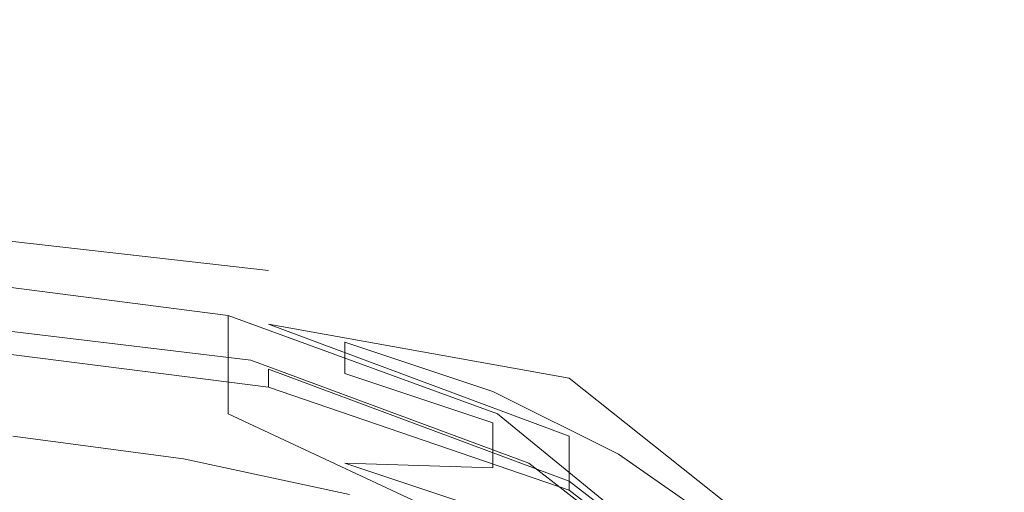
# Model space of a CAD drawing. Extents: x -803 to 803, y -375 to 375.
# Drawn here: x -2 to 20, y 271 to 282 of the extents above; entities that cross this region are included whole.
import ezdxf

# ---------------------------------------------------------------- set-up
doc = ezdxf.new("R2010")
doc.units = 0
doc.header["$LTSCALE"] = 500
doc.header["$MEASUREMENT"] = 0
doc.layers.add('EXC-CHROM', color=7, linetype='Continuous')
doc.layers.add('EXC-WANNA', color=7, linetype='Continuous')

msp = doc.modelspace()

# ---------------------------------------------------------------- linework, layer by layer
at = {"layer": 'EXC-CHROM', "lineweight": 0}
for points, invisible_edges in [([(-1.9, 275.6, 192.1), (1.4, 274.8, 189.8), (-2.2, 275.3, 190.7), (-1.9, 275.6, 192.1)], 15), ([(-1.9, 274.9, 192.5), (1.9, 275.1, 191.2), (-1.9, 275.6, 192.1), (-1.9, 274.9, 192.5)], 15), ([(1.4, 274.8, 189.8), (-1.9, 275.6, 192.1), (1.9, 275.1, 191.2), (1.4, 274.8, 189.8)], 15), ([(1.4, 274.8, 189.8), (-2.9, 273.3, 186.9), (-2.2, 275.3, 190.7), (1.4, 274.8, 189.8)], 15), ([(1.9, 275.1, 191.2), (-1.9, 274.9, 192.5), (1.9, 274.5, 191.6), (1.9, 275.1, 191.2)], 15), ([(1.9, 275.1, 191.2), (4.8, 274.1, 188.5), (1.4, 274.8, 189.8), (1.9, 275.1, 191.2)], 15), ([(4.8, 274.1, 188.5), (1.9, 275.1, 191.2), (5.5, 274.3, 189.8), (4.8, 274.1, 188.5)], 15), ([(1.9, 274.5, 191.6), (5.5, 274.3, 189.8), (1.9, 275.1, 191.2), (1.9, 274.5, 191.6)], 15), ([(-1.9, 273.9, 193.1), (1.9, 274.5, 191.6), (-1.9, 274.9, 192.5), (-1.9, 273.9, 193.1)], 15), ([(-2.9, 273.3, 186.9), (1.4, 274.8, 189.8), (0, 272.9, 186.3), (-2.9, 273.3, 186.9)], 15), ([(4.8, 274.1, 188.5), (0, 272.9, 186.3), (1.4, 274.8, 189.8), (4.8, 274.1, 188.5)], 15), ([(1.9, 274.5, 191.6), (-1.9, 273.9, 193.1), (1.9, 273.4, 192.2), (1.9, 274.5, 191.6)], 15), ([(1.9, 273.4, 192.2), (5.5, 273.6, 190.1), (1.9, 274.5, 191.6), (1.9, 273.4, 192.2)], 15), ([(5.5, 274.3, 189.8), (1.9, 274.5, 191.6), (5.5, 273.6, 190.1), (5.5, 274.3, 189.8)], 11), ([(5.5, 274.3, 189.8), (7.9, 273, 186.6), (4.8, 274.1, 188.5), (5.5, 274.3, 189.8)], 15), ([(5.5, 273.6, 190.1), (8.8, 273.2, 187.8), (5.5, 274.3, 189.8), (5.5, 273.6, 190.1)], 13), ([(7.9, 273, 186.6), (5.5, 274.3, 189.8), (8.8, 273.2, 187.8), (7.9, 273, 186.6)], 15), ([(0, 272.9, 186.3), (4.8, 274.1, 188.5), (2.7, 272.3, 185.2), (0, 272.9, 186.3)], 15), ([(7.9, 273, 186.6), (2.7, 272.3, 185.2), (4.8, 274.1, 188.5), (7.9, 273, 186.6)], 15), ([(-1.9, 272.9, 193.7), (1.9, 273.4, 192.2), (-1.9, 273.9, 193.1), (-1.9, 272.9, 193.7)], 15), ([(5.5, 273.6, 190.1), (1.9, 273.4, 192.2), (5.5, 272.6, 190.7), (5.5, 273.6, 190.1)], 15), ([(5.5, 272.6, 190.7), (8.8, 272.5, 188.2), (5.5, 273.6, 190.1), (5.5, 272.6, 190.7)], 13), ([(8.8, 273.2, 187.8), (5.5, 273.6, 190.1), (8.8, 272.5, 188.2), (8.8, 273.2, 187.8)], 15), ([(1.9, 273.4, 192.2), (-1.9, 272.9, 193.7), (1.9, 272.4, 192.8), (1.9, 273.4, 192.2)], 15), ([(1.9, 272.4, 192.8), (5.5, 272.6, 190.7), (1.9, 273.4, 192.2), (1.9, 272.4, 192.8)], 15), ([(0, 272.9, 186.3), (-3.9, 270.6, 182.3), (-2.9, 273.3, 186.9), (0, 272.9, 186.3)], 15), ([(8.8, 273.2, 187.8), (10.5, 271.7, 184.3), (7.9, 273, 186.6), (8.8, 273.2, 187.8)], 15), ([(10.5, 271.7, 184.3), (8.8, 273.2, 187.8), (11.6, 271.8, 185.3), (10.5, 271.7, 184.3)], 13), ([(8.8, 272.5, 188.2), (11.6, 271.8, 185.3), (8.8, 273.2, 187.8), (8.8, 272.5, 188.2)], 15), ([(-3.9, 270.6, 182.3), (0, 272.9, 186.3), (-1.8, 270.5, 182), (-3.9, 270.6, 182.3)], 15), ([(-1.9, 272.2, 194.1), (1.9, 272.4, 192.8), (-1.9, 272.9, 193.7), (-1.9, 272.2, 194.1)], 15), ([(2.7, 272.3, 185.2), (-1.8, 270.5, 182), (0, 272.9, 186.3), (2.7, 272.3, 185.2)], 15), ([(2.7, 272.3, 185.2), (7.9, 273, 186.6), (5.1, 271.5, 183.7), (2.7, 272.3, 185.2)], 15), ([(10.5, 271.7, 184.3), (5.1, 271.5, 183.7), (7.9, 273, 186.6), (10.5, 271.7, 184.3)], 15), ([(5.5, 272.6, 190.7), (1.9, 272.4, 192.8), (5.5, 271.6, 191.3), (5.5, 272.6, 190.7)], 15), ([(5.5, 271.6, 191.3), (8.8, 271.5, 188.8), (5.5, 272.6, 190.7), (5.5, 271.6, 191.3)], 15), ([(8.8, 272.5, 188.2), (5.5, 272.6, 190.7), (8.8, 271.5, 188.8), (8.8, 272.5, 188.2)], 15), ([(8.8, 271.5, 188.8), (11.6, 271.1, 185.7), (8.8, 272.5, 188.2), (8.8, 271.5, 188.8)], 11), ([(11.6, 271.8, 185.3), (8.8, 272.5, 188.2), (11.6, 271.1, 185.7), (11.6, 271.8, 185.3)], 15), ([(1.9, 272.4, 192.8), (-1.9, 272.2, 194.1), (1.9, 271.7, 193.2), (1.9, 272.4, 192.8)], 15), ([(-1.8, 270.5, 182), (2.7, 272.3, 185.2), (0, 269.9, 181.1), (-1.8, 270.5, 182)], 15), ([(5.1, 271.5, 183.7), (0, 269.9, 181.1), (2.7, 272.3, 185.2), (5.1, 271.5, 183.7)], 15), ([(1.9, 271.7, 193.2), (5.5, 271.6, 191.3), (1.9, 272.4, 192.8), (1.9, 271.7, 193.2)], 15), ([(-2.2, 270.9, 193.2), (1.9, 271.7, 193.2), (-1.9, 272.2, 194.1), (-2.2, 270.9, 193.2)], 13), ([(11.6, 271.8, 185.3), (12.7, 270.2, 181.7), (10.5, 271.7, 184.3), (11.6, 271.8, 185.3)], 15), ([(11.6, 271.1, 185.7), (13.9, 270.2, 182.5), (11.6, 271.8, 185.3), (11.6, 271.1, 185.7)], 13), ([(12.7, 270.2, 181.7), (11.6, 271.8, 185.3), (13.9, 270.2, 182.5), (12.7, 270.2, 181.7)], 15), ([(1.9, 271.7, 193.2), (-2.2, 270.9, 193.2), (1.4, 270.5, 192.4), (1.9, 271.7, 193.2)], 15), ([(1.4, 270.5, 192.4), (5.6, 270.9, 191.7), (1.9, 271.7, 193.2), (1.4, 270.5, 192.4)], 15), ([(5.5, 271.6, 191.3), (1.9, 271.7, 193.2), (5.6, 270.9, 191.7), (5.5, 271.6, 191.3)], 13), ([(5.1, 271.5, 183.7), (10.5, 271.7, 184.3), (7.3, 270.4, 181.9), (5.1, 271.5, 183.7)], 15), ([(8.8, 271.5, 188.8), (5.5, 271.6, 191.3), (8.8, 270.5, 189.3), (8.8, 271.5, 188.8)], 12), ([(5.6, 270.9, 191.7), (8.8, 270.5, 189.3), (5.5, 271.6, 191.3), (5.6, 270.9, 191.7)], 15), ([(12.7, 270.2, 181.7), (7.3, 270.4, 181.9), (10.5, 271.7, 184.3), (12.7, 270.2, 181.7)], 15), ([(0, 269.9, 181.1), (5.1, 271.5, 183.7), (1.8, 269.5, 180.2), (0, 269.9, 181.1)], 15), ([(7.3, 270.4, 181.9), (1.8, 269.5, 180.2), (5.1, 271.5, 183.7), (7.3, 270.4, 181.9)], 15), ([(11.6, 271.1, 185.7), (8.8, 271.5, 188.8), (11.6, 270.1, 186.3), (11.6, 271.1, 185.7)], 15), ([(8.8, 270.5, 189.3), (11.6, 270.1, 186.3), (8.8, 271.5, 188.8), (8.8, 270.5, 189.3)], 15), ([(11.6, 270.1, 186.3), (13.9, 269.5, 182.9), (11.6, 271.1, 185.7), (11.6, 270.1, 186.3)], 15), ([(13.9, 270.2, 182.5), (11.6, 271.1, 185.7), (13.9, 269.5, 182.9), (13.9, 270.2, 182.5)], 15)]:
    msp.add_3dface(points, dxfattribs=dict(at, invisible_edges=invisible_edges))
at = {"layer": 'EXC-WANNA', "lineweight": 0}
for points, invisible_edges in [([(-4.1, 284.2, 204.9), (145.1, 280.3, 199.5), (156.9, 284, 204.6), (-4.1, 284.2, 204.9)], 15), ([(145.1, 280.3, 199.5), (-4.1, 284.2, 204.9), (-4.1, 280.8, 200.2), (145.1, 280.3, 199.5)], 15), ([(118.5, 278.5, 193.1), (-4.1, 282.6, 198.8), (145, 282.2, 198.2), (118.5, 278.5, 193.1)], 15), ([(-4.1, 282.6, 198.8), (118.5, 278.5, 193.1), (-4.1, 279.1, 194), (-4.1, 282.6, 198.8)], 15), ([(-4.1, 280.8, 200.2), (118.5, 276.6, 194.4), (145.1, 280.3, 199.5), (-4.1, 280.8, 200.2)], 15), ([(118.5, 276.6, 194.4), (-4.1, 280.8, 200.2), (-4.1, 277.3, 195.4), (118.5, 276.6, 194.4)], 15), ([(67.2, 275.9, 189.7), (-4.1, 279.1, 194), (118.5, 278.5, 193.1), (67.2, 275.9, 189.7)], 15), ([(-4.1, 279.1, 194), (67.2, 275.9, 189.7), (-4.1, 276.7, 190.8), (-4.1, 279.1, 194)], 15), ([(-4.1, 277.3, 195.4), (67.2, 274, 191), (118.5, 276.6, 194.4), (-4.1, 277.3, 195.4)], 15), ([(67.2, 274, 191), (-4.1, 277.3, 195.4), (-4.1, 274.9, 192.2), (67.2, 274, 191)], 15), ([(-4.1, 275.6, 190.3), (3.8, 275.9, 188.3), (-4.1, 276.8, 189.7), (-4.1, 275.6, 190.3)], 13), ([(2.9, 274.9, 186.5), (-4.1, 276.8, 189.7), (3.8, 275.9, 188.3), (2.9, 274.9, 186.5)], 15), ([(-4.1, 276.8, 189.7), (2.9, 274.9, 186.5), (-4.1, 275.8, 187.7), (-4.1, 276.8, 189.7)], 15), ([(19.3, 274.3, 187.8), (-4.1, 276.7, 190.8), (67.2, 275.9, 189.7), (19.3, 274.3, 187.8)], 15), ([(-4.1, 276.7, 190.8), (19.3, 274.3, 187.8), (-4.1, 275.2, 189), (-4.1, 276.7, 190.8)], 15), ([(3.8, 275.9, 188.3), (-4.1, 275.6, 190.3), (3.8, 274.7, 189), (3.8, 275.9, 188.3)], 15), ([(2.9, 274.9, 186.5), (-4.1, 274.6, 188.3), (-4.1, 275.8, 187.7), (2.9, 274.9, 186.5)], 11), ([(3.8, 275.9, 188.3), (8.9, 272.7, 183.2), (2.9, 274.9, 186.5), (3.8, 275.9, 188.3)], 15), ([(3.8, 274.7, 189), (10.5, 273.5, 184.6), (3.8, 275.9, 188.3), (3.8, 274.7, 189)], 14), ([(8.9, 272.7, 183.2), (3.8, 275.9, 188.3), (10.5, 273.5, 184.6), (8.9, 272.7, 183.2)], 15), ([(67.2, 275.9, 189.7), (37.9, 272, 184.2), (19.3, 274.3, 187.8), (67.2, 275.9, 189.7)], 15), ([(-4.1, 274.6, 190.9), (3.8, 274.7, 189), (-4.1, 275.6, 190.3), (-4.1, 274.6, 190.9)], 15), ([(19.3, 274.3, 187.8), (-4.1, 274.8, 188.6), (-4.1, 275.2, 189), (19.3, 274.3, 187.8)], 15), ([(3.4, 273.9, 187.3), (-4.1, 275, 189.9), (-4.1, 274.8, 188.6), (3.4, 273.9, 187.3)], 11), ([(-4.1, 275, 189.9), (3.4, 273.9, 187.3), (3.6, 274, 188.6), (-4.1, 275, 189.9)], 15), ([(3.6, 274, 188.6), (-4.1, 274.3, 191), (-4.1, 275, 189.9), (3.6, 274, 188.6)], 15), ([(-4.1, 274.6, 188.3), (2.9, 274.9, 186.5), (2.9, 273.7, 187.1), (-4.1, 274.6, 188.3)], 13), ([(-4.1, 274.9, 192.2), (19.4, 272.5, 189.1), (67.2, 274, 191), (-4.1, 274.9, 192.2)], 15), ([(19.4, 272.5, 189.1), (-4.1, 274.9, 192.2), (-4.1, 273.4, 190.4), (19.4, 272.5, 189.1)], 15), ([(8.9, 272.7, 183.2), (2.9, 273.7, 187.1), (2.9, 274.9, 186.5), (8.9, 272.7, 183.2)], 11), ([(-4.1, 274.8, 188.6), (19.3, 274.3, 187.8), (3.4, 273.9, 187.3), (-4.1, 274.8, 188.6)], 15), ([(3.8, 274.7, 189), (-4.1, 274.6, 190.9), (3.8, 273.7, 189.5), (3.8, 274.7, 189)], 15), ([(10.5, 273.5, 184.6), (3.8, 274.7, 189), (10.5, 272.2, 185.2), (10.5, 273.5, 184.6)], 13), ([(3.8, 273.7, 189.5), (10.5, 272.2, 185.2), (3.8, 274.7, 189), (3.8, 273.7, 189.5)], 15), ([(2.9, 273.7, 187.1), (-4.1, 273.6, 188.8), (-4.1, 274.6, 188.3), (2.9, 273.7, 187.1)], 15), ([(3.8, 273.3, 189.7), (-4.1, 274.6, 190.9), (-4.1, 274.3, 191), (3.8, 273.3, 189.7)], 15), ([(-4.1, 274.6, 190.9), (3.8, 273.3, 189.7), (3.8, 273.7, 189.5), (-4.1, 274.6, 190.9)], 13), ([(-4.1, 274.3, 191), (3.6, 274, 188.6), (3.8, 273.3, 189.7), (-4.1, 274.3, 191)], 11), ([(37.9, 272, 184.2), (3.4, 273.9, 187.3), (19.3, 274.3, 187.8), (37.9, 272, 184.2)], 15), ([(9.6, 271.6, 183.8), (3.6, 274, 188.6), (3.4, 273.9, 187.3), (9.6, 271.6, 183.8)], 11), ([(3.6, 274, 188.6), (9.6, 271.6, 183.8), (10.1, 271.6, 184.9), (3.6, 274, 188.6)], 15), ([(10.1, 271.6, 184.9), (3.8, 273.3, 189.7), (3.6, 274, 188.6), (10.1, 271.6, 184.9)], 15), ([(38, 270.1, 185.4), (67.2, 274, 191), (19.4, 272.5, 189.1), (38, 270.1, 185.4)], 15), ([(3.4, 273.9, 187.3), (37.9, 272, 184.2), (9.6, 271.6, 183.8), (3.4, 273.9, 187.3)], 15), ([(-4.1, 273.6, 188.8), (2.9, 273.7, 187.1), (2.9, 272.7, 187.6), (-4.1, 273.6, 188.8)], 13), ([(-4.1, 273.6, 188.8), (2.9, 272.1, 188), (-4.1, 273, 189.2), (-4.1, 273.6, 188.8)], 15), ([(2.9, 272.1, 188), (-4.1, 273.6, 188.8), (2.9, 272.7, 187.6), (2.9, 272.1, 188)], 15), ([(2.9, 273.7, 187.1), (8.9, 272.7, 183.2), (8.9, 271.5, 183.8), (2.9, 273.7, 187.1)], 15), ([(8.9, 271.5, 183.8), (2.9, 272.7, 187.6), (2.9, 273.7, 187.1), (8.9, 271.5, 183.8)], 15), ([(10.5, 271, 185.9), (3.8, 273.7, 189.5), (3.8, 273.3, 189.7), (10.5, 271, 185.9)], 15), ([(3.8, 273.7, 189.5), (10.5, 271, 185.9), (10.5, 271.2, 185.8), (3.8, 273.7, 189.5)], 9), ([(10.5, 272.2, 185.2), (3.8, 273.7, 189.5), (10.5, 271.2, 185.8), (10.5, 272.2, 185.2)], 11), ([(-4.1, 272.8, 189.7), (19.4, 272.5, 189.1), (-4.1, 273.4, 190.4), (-4.1, 272.8, 189.7)], 15), ([(10.5, 273.5, 184.6), (12.7, 269.6, 178), (8.9, 272.7, 183.2), (10.5, 273.5, 184.6)], 15), ([(10.5, 272.2, 185.2), (14.9, 270, 178.8), (10.5, 273.5, 184.6), (10.5, 272.2, 185.2)], 13), ([(12.7, 269.6, 178), (10.5, 273.5, 184.6), (14.9, 270, 178.8), (12.7, 269.6, 178)], 15), ([(3.8, 273.3, 189.7), (10.1, 271.6, 184.9), (10.5, 271, 185.9), (3.8, 273.3, 189.7)], 11), ([(3, 271.8, 188.2), (-4.1, 273, 189.2), (2.9, 272.1, 188), (3, 271.8, 188.2)], 15), ([(-4.1, 273, 189.2), (3, 271.8, 188.2), (-4.1, 272.7, 189.4), (-4.1, 273, 189.2)], 15), ([(-4.1, 272.7, 189.4), (3.2, 271.9, 188.4), (-4.1, 272.8, 189.7), (-4.1, 272.7, 189.4)], 15), ([(19.4, 272.5, 189.1), (-4.1, 272.8, 189.7), (3.2, 271.9, 188.4), (19.4, 272.5, 189.1)], 15), ([(3.2, 271.9, 188.4), (-4.1, 272.7, 189.4), (3, 271.8, 188.2), (3.2, 271.9, 188.4)], 15), ([(2.9, 272.7, 187.6), (8.9, 269.9, 184.6), (2.9, 272.1, 188), (2.9, 272.7, 187.6)], 14), ([(8.9, 269.9, 184.6), (2.9, 272.7, 187.6), (8.9, 270.5, 184.3), (8.9, 269.9, 184.6)], 15), ([(2.9, 272.7, 187.6), (8.9, 271.5, 183.8), (8.9, 270.5, 184.3), (2.9, 272.7, 187.6)], 15), ([(12.7, 269.6, 178), (8.9, 271.5, 183.8), (8.9, 272.7, 183.2), (12.7, 269.6, 178)], 11), ([(3.2, 271.9, 188.4), (38, 270.1, 185.4), (19.4, 272.5, 189.1), (3.2, 271.9, 188.4)], 15), ([(9, 269.6, 184.8), (2.9, 272.1, 188), (8.9, 269.9, 184.6), (9, 269.6, 184.8)], 11), ([(2.9, 272.1, 188), (9, 269.6, 184.8), (3, 271.8, 188.2), (2.9, 272.1, 188)], 15), ([(46.8, 268.7, 178.6), (9.6, 271.6, 183.8), (37.9, 272, 184.2), (46.8, 268.7, 178.6)], 15), ([(10.5, 271.2, 185.8), (14.9, 268.8, 179.4), (10.5, 272.2, 185.2), (10.5, 271.2, 185.8)], 15), ([(14.9, 270, 178.8), (10.5, 272.2, 185.2), (14.9, 268.8, 179.4), (14.9, 270, 178.8)], 15), ([(3, 271.8, 188.2), (9.4, 269.6, 184.9), (3.2, 271.9, 188.4), (3, 271.8, 188.2)], 15), ([(9.4, 269.6, 184.9), (3, 271.8, 188.2), (9, 269.6, 184.8), (9.4, 269.6, 184.9)], 15), ([(38, 270.1, 185.4), (3.2, 271.9, 188.4), (9.4, 269.6, 184.9), (38, 270.1, 185.4)], 15), ([(13.6, 268.5, 178.7), (10.1, 271.6, 184.9), (9.6, 271.6, 183.8), (13.6, 268.5, 178.7)], 11), ([(9.6, 271.6, 183.8), (46.8, 268.7, 178.6), (13.6, 268.5, 178.7), (9.6, 271.6, 183.8)], 15), ([(10.1, 271.6, 184.9), (13.6, 268.5, 178.7), (14.2, 268.4, 179.2), (10.1, 271.6, 184.9)], 15), ([(14.2, 268.4, 179.2), (10.5, 271, 185.9), (10.1, 271.6, 184.9), (14.2, 268.4, 179.2)], 15), ([(12.7, 268.4, 178.7), (8.9, 270.5, 184.3), (8.9, 271.5, 183.8), (12.7, 268.4, 178.7)], 15), ([(8.9, 271.5, 183.8), (12.7, 269.6, 178), (12.7, 268.4, 178.7), (8.9, 271.5, 183.8)], 15), ([(14.8, 267.7, 180), (10.5, 271.2, 185.8), (10.5, 271, 185.9), (14.8, 267.7, 180)], 15), ([(10.5, 271.2, 185.8), (14.8, 267.7, 180), (14.9, 267.8, 180), (10.5, 271.2, 185.8)], 11), ([(14.9, 268.8, 179.4), (10.5, 271.2, 185.8), (14.9, 267.8, 180), (14.9, 268.8, 179.4)], 15), ([(10.5, 271, 185.9), (14.2, 268.4, 179.2), (14.8, 267.7, 180), (10.5, 271, 185.9)], 11)]:
    msp.add_3dface(points, dxfattribs=dict(at, invisible_edges=invisible_edges))

doc.saveas('drawing.dxf')
